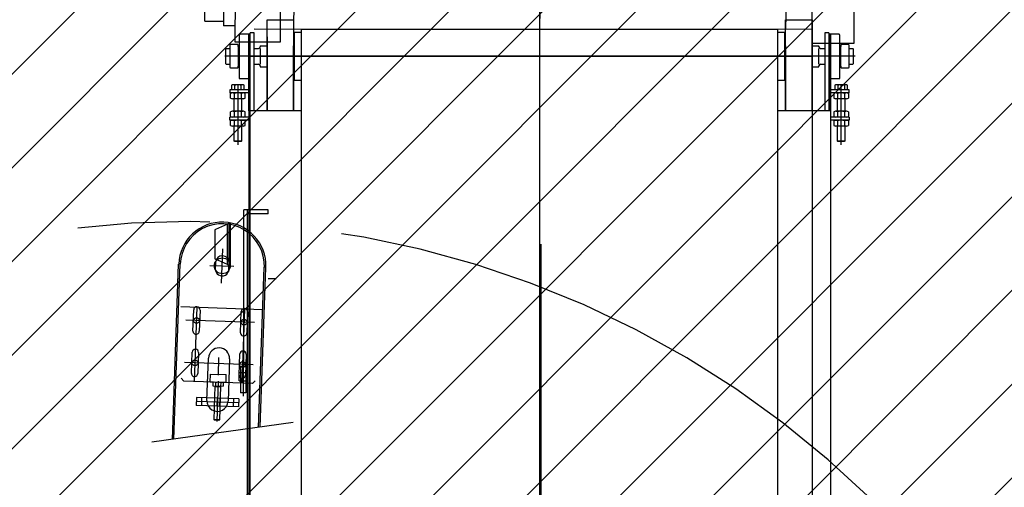
# Model space of a CAD drawing. Units: millimetres. Extents: x -74 to 659, y -116 to 275.
# Drawn here: x 218 to 220, y 29 to 30 of the extents above; entities that cross this region are included whole.
import ezdxf

# ---------------------------------------------------------------- set-up
doc = ezdxf.new("R2010")
doc.units = ezdxf.units.MM
doc.header["$MEASUREMENT"] = 0
doc.linetypes.add('DOT_CENTER', pattern=[2, 1.25, -0.25, 0.25, -0.25])
for name, color, linetype in [('EQUIPAMENTOS', 1, 'Continuous'), ('MANCHAS OPERACIONAL', 254, 'Continuous'), ('sistema transporte _ulma', 1, 'Continuous'), ('Ulma-Sistema transporte', 1, 'Continuous')]:
    doc.layers.add(name, color=color, linetype=linetype)

# ---------------------------------------------------------------- blocks, each defined once
blk = doc.blocks.new('curva 1')
at = {"color": 5}
blk.add_lwpolyline([(0.465, 0.0198), (-0.465, 0.0202)], dxfattribs=at)
for radius in [2.015, 1.085]:
    blk.add_arc((1.55, 0.0195), radius, 89.981, 179.981, dxfattribs=at)
at = {"layer": 'Ulma-Sistema transporte', "extrusion": (-1, 0.000330874, 0)}
for p, q in [((-0.5753, 0.1712), (-0.5754, -0.0038)), ((0.5146, 0.1738), (0.5145, -0.0062)), ((0.5945, -0.0062), (0.5946, 0.1738)), ((-0.6324, 0.0356), (-0.6324, 0.1076)), ((0, 0.02), (0, 0))]:
    blk.add_line(p, q, dxfattribs=at)
at = {"layer": 'Ulma-Sistema transporte'}
for p, q in [((-0.5974, 0.1267), (-0.5974, 0.0267)), ((-0.4894, -0.0038), (-0.4894, 0.1112)), ((-0.5754, -0.0038), (-0.4894, -0.0038))]:
    blk.add_line(p, q, dxfattribs=at)
at = {"layer": 'Ulma-Sistema transporte', "extrusion": (-0.000330874, -1, 0)}
for p, q in [((-0.6324, 0.0356), (-0.5974, 0.0356)), ((-0.5754, 0.0267), (-0.5974, 0.0267)), ((0.5145, 0.0198), (-0.5394, 0.0202)), ((0.5145, -0.0062), (0.5945, -0.0062))]:
    blk.add_line(p, q, dxfattribs=at)
at = {"layer": 'Ulma-Sistema transporte'}
for radius in [2.015, 1.085]:
    blk.add_arc((1.55, 0.0195), radius, 89.981, 179.981, dxfattribs=at)
at = {"layer": 'Ulma-Sistema transporte', "color": 251}
blk.add_arc((1.55, 0.0195), 1.55, 89.981, 179.981, dxfattribs=at)
blk = doc.blocks.new('curva 2')
at = {"layer": 'MANCHAS OPERACIONAL', "color": 251}
blk.add_lwpolyline([(-0.547, -0.1683), (0.515, -0.1683), (0.515, -2.9144), (-0.547, -2.9144)], close=True, dxfattribs=at)
at = {"layer": 'sistema transporte _ulma', "linetype": 'Continuous'}
for p, q in [((-0.5526, -0.4582, -1.3), (-0.5586, -0.4582, -1.3)), ((-0.5586, -0.7532, -1.3), (-0.5586, -0.4582, -1.3)), ((-0.5526, -0.4582, -1.3), (-0.5526, -0.5882, -1.3)), ((-0.5126, -0.4582, -1.3), (-0.5526, -0.4582, -1.3)), ((-0.5526, -0.4582, -1.3), (-0.5526, -2.6042, -0.5356)), ((-0.5126, -0.4658), (-0.5126, -0.4582, -1.3)), ((-0.5879, -0.4835, -1.3), (-0.5896, -0.4852, -1.3)), ((-0.5846, -0.4832, -1.3), (-0.5872, -0.4832, -1.3)), ((-0.5872, -0.4832, -1.3), (-0.5872, -0.5632, -1.3)), ((-0.5846, -0.4832, -1.3), (-0.5846, -0.5632, -1.3)), ((-0.5126, -0.4658), (-0.5526, -0.4658)), ((-0.6136, -0.497, -1.3), (-0.6136, -0.5495, -1.3)), ((-0.5896, -0.4852, -1.3), (-0.6125, -0.4952, -1.3)), ((-0.5896, -0.5612, -1.3), (-0.5896, -0.4852, -1.3)), ((-0.6007, -0.5963), (-0.5984, -0.5318)), ((-0.6128, -0.5693), (-0.6123, -0.5573)), ((-0.5896, -0.5612, -1.3), (-0.6125, -0.5513, -1.3)), ((-0.6123, -0.5716), (-0.6117, -0.555)), ((-0.5874, -0.5725), (-0.5868, -0.5559)), ((-0.6938, -0.8914), (-0.682, -0.5608)), ((-0.6908, -0.891), (-0.679, -0.5609)), ((-0.6231, -0.5629), (-0.5774, -0.5646)), ((-0.5879, -0.563, -1.3), (-0.5896, -0.5612, -1.3)), ((-0.5846, -0.5632, -1.3), (-0.5872, -0.5632, -1.3)), ((-0.5868, -0.5702), (-0.5863, -0.5582)), ((-0.5309, -0.8689), (-0.5201, -0.5666)), ((-0.5279, -0.8684), (-0.5171, -0.5667)), ((-0.4976, -0.5882, -1.3), (-0.5126, -0.5882, -1.3)), ((-0.523, -0.6466), (-0.6779, -0.641)), ((-0.655, -0.6869), (-0.6536, -0.6469)), ((-0.6474, -0.6421), (-0.6524, -0.782)), ((-0.6416, -0.6473), (-0.643, -0.6873)), ((-0.5651, -0.6901), (-0.5636, -0.6501)), ((-0.5574, -0.6453), (-0.5625, -0.7852)), ((-0.5516, -0.6505), (-0.5531, -0.6905)), ((-0.5384, -0.671), (-0.6683, -0.6664)), ((-0.6579, -0.7668), (-0.6564, -0.7268)), ((-0.6444, -0.7273), (-0.6459, -0.7672)), ((-0.6287, -0.8179), (-0.6258, -0.7379)), ((-0.6069, -0.7699), (-0.6058, -0.737)), ((-0.5858, -0.7394), (-0.5887, -0.8193)), ((-0.5679, -0.77), (-0.5665, -0.7301)), ((-0.5545, -0.7305), (-0.5559, -0.7705)), ((-0.5412, -0.751), (-0.6711, -0.7463)), ((-0.5651, -0.7535, -1.3), (-0.5651, -0.8035, -1.3)), ((-0.5651, -0.7535, -1.3), (-0.5551, -0.7535, -1.3)), ((-0.5601, -0.7456, -1.3), (-0.5601, -0.8101, -1.3)), ((-0.5586, -0.7532, -1.3), (-0.5526, -0.7532, -1.3)), ((-0.5551, -0.7535, -1.3), (-0.5551, -0.8035, -1.3)), ((-0.6724, -0.7813), (-0.6772, -0.7761)), ((-0.5425, -0.786), (-0.6724, -0.7813)), ((-0.6224, -0.7831), (-0.6219, -0.7681)), ((-0.6219, -0.7681), (-0.5919, -0.7692)), ((-0.5924, -0.7842), (-0.5919, -0.7692)), ((-0.5676, -0.7807, -1.3), (-0.5676, -0.7657, -1.3)), ((-0.5526, -0.7657, -1.3), (-0.5676, -0.7657, -1.3)), ((-0.5676, -0.7807, -1.3), (-0.5526, -0.7807, -1.3)), ((-0.5526, -0.7807, -1.3), (-0.5526, -0.7657, -1.3)), ((-0.5373, -0.7811), (-0.5425, -0.786)), ((-0.5924, -0.7842), (-0.6224, -0.7831)), ((-0.6173, -0.7839), (-0.6175, -0.7903)), ((-0.6175, -0.7903), (-0.5979, -0.791)), ((-0.6161, -0.7833), (-0.6173, -0.7839)), ((-0.5988, -0.7839), (-0.6161, -0.7833)), ((-0.615, -0.8545), (-0.6127, -0.7904)), ((-0.6028, -0.7928), (-0.6127, -0.7924)), ((-0.6124, -0.7841), (-0.6126, -0.7904)), ((-0.6074, -0.7815), (-0.6101, -0.8577)), ((-0.6027, -0.7908), (-0.605, -0.8548)), ((-0.6025, -0.7845), (-0.6028, -0.7908)), ((-0.5976, -0.7846), (-0.5988, -0.7839)), ((-0.5976, -0.7846), (-0.5979, -0.791)), ((-0.6485, -0.8122), (-0.649, -0.8272)), ((-0.5685, -0.815), (-0.6485, -0.8122)), ((-0.6385, -0.8125), (-0.639, -0.8275)), ((-0.614, -0.8284), (-0.6135, -0.8134)), ((-0.609, -0.8286), (-0.6085, -0.8136)), ((-0.604, -0.8288), (-0.6035, -0.8138)), ((-0.5785, -0.8147), (-0.5791, -0.8297)), ((-0.5685, -0.815), (-0.5691, -0.83)), ((-0.5551, -0.8035, -1.3), (-0.5651, -0.8035, -1.3)), ((-0.5691, -0.83), (-0.649, -0.8272)), ((-0.5688, -0.8225), (-0.6487, -0.8197)), ((-0.605, -0.8548), (-0.615, -0.8545)), ((-0.6141, -0.8554), (-0.615, -0.8545)), ((-0.6059, -0.8557), (-0.6141, -0.8554)), ((-0.605, -0.8548), (-0.6059, -0.8557))]:
    blk.add_line(p, q, dxfattribs=at)
at = {"layer": 'sistema transporte _ulma', "color": 251, "linetype": 'DOT_CENTER'}
blk.add_line((0.0024, -0.5232, -1.3), (0.0034, -2.5442, -1.5), dxfattribs=at)
at = {"layer": 'sistema transporte _ulma', "linetype": 'DOT_CENTER'}
blk.add_line((-0.4657, -0.8598), (-0.7327, -0.8968), dxfattribs=at)
at = {"layer": 'sistema transporte _ulma', "linetype": 'Continuous'}
for centre, radius in [((-0.5995, -0.5638), 0.015), ((-0.6483, -0.6671), 0.0055), ((-0.5583, -0.6703), 0.0055), ((-0.6511, -0.747), 0.0055), ((-0.5612, -0.7503), 0.0055)]:
    blk.add_circle(centre, radius, dxfattribs=at)
at = {"layer": 'sistema transporte _ulma', "color": 2, "linetype": 'DOT_CENTER'}
blk.add_arc((-0.6606, -2.3227), 1.8425, 42.1793, 96.9192, dxfattribs=at)
at = {"layer": 'sistema transporte _ulma', "linetype": 'Continuous'}
for centre, radius, start, end in [((-0.5995, -0.5638), 0.0825, 357.947, 177.947), ((-0.5872, -0.4842, -1.3), 0.001, 90, 135), ((-0.5995, -0.5638), 0.0795, 357.9468, 177.947), ((-0.6116, -0.497, -1.3), 0.002, 115.5139, 180), ((-0.6116, -0.5495, -1.3), 0.002, 180, 244.4861), ((-0.5993, -0.5578), 0.013, 357.947, 177.947), ((-0.5998, -0.5698), 0.013, 177.947, 357.947), ((-0.5872, -0.5622, -1.3), 0.001, 225, 270), ((-0.6476, -0.6471), 0.006, 357.947, 177.947), ((-0.5576, -0.6503), 0.006, 357.947, 177.947), ((-0.649, -0.6871), 0.006, 177.947, 357.947), ((-0.5591, -0.6903), 0.006, 177.947, 357.947), ((-0.6504, -0.7271), 0.006, 357.947, 177.947), ((-0.6058, -0.7387), 0.02, 357.947, 177.947), ((-0.5605, -0.7303), 0.006, 357.947, 177.947), ((-0.6519, -0.767), 0.006, 177.947, 357.947), ((-0.5619, -0.7702), 0.006, 177.947, 357.947), ((-0.615, -0.7883), 0.00491, 57.947, 117.947), ((-0.6081, -0.8023), 0.0186, 72.6855, 103.2085), ((-0.6002, -0.7888), 0.00491, 57.947, 117.947), ((-0.6087, -0.8186), 0.02, 177.947, 357.947)]:
    blk.add_arc(centre, radius, start, end, dxfattribs=at)
at = {"layer": 'Ulma-Sistema transporte', "color": 251}
blk.add_line((0, 0), (0, -2.9914), dxfattribs=at)
at = {"layer": 'Ulma-Sistema transporte'}
for p, q in [((-0.515, -0.271), (-0.515, -0.0996)), ((-0.515, -0.2696), (-0.515, -0.0996)), ((-0.515, -0.0996), (-0.465, -0.0996)), ((-0.465, -0.0996), (-0.465, -0.2696)), ((0.465, -0.2696), (0.465, -0.0996)), ((0.465, -0.0996), (0.515, -0.0996)), ((0.515, -0.0996), (0.515, -0.271)), ((0.515, -0.0996), (0.515, -0.2696)), ((-0.5674, -0.1281), (-0.5675, -0.1288)), ((-0.5675, -0.1288), (-0.5675, -0.2103)), ((-0.5672, -0.1277), (-0.5674, -0.1281)), ((-0.567, -0.1274), (-0.5672, -0.1277)), ((-0.5668, -0.1271), (-0.567, -0.1274)), ((-0.5665, -0.1268), (-0.5668, -0.1271)), ((-0.5661, -0.1266), (-0.5665, -0.1268)), ((-0.5657, -0.1264), (-0.5661, -0.1266)), ((-0.5654, -0.1264), (-0.5657, -0.1264)), ((-0.565, -0.1263), (-0.5654, -0.1264)), ((-0.547, -0.1263), (-0.565, -0.1263)), ((-0.55, -0.1263), (-0.55, -0.2713)), ((-0.5494, -0.1263), (-0.5494, -2.9564)), ((-0.539, -0.1243), (-0.547, -0.1243)), ((-0.547, -0.271), (-0.547, -0.1243)), ((-0.539, -0.2713), (-0.539, -0.1243)), ((-0.463, -0.1226), (-0.45, -0.1225)), ((-0.463, -0.2141), (-0.463, -0.1226)), ((-0.45, -2.9654), (-0.45, -0.1173)), ((-0.45, -0.1173), (0.45, -0.1173)), ((0.45, -0.1173), (0.45, -2.9654)), ((0.45, -0.1225), (0.463, -0.1226)), ((0.463, -0.1226), (0.463, -0.2141)), ((0.539, -0.1243), (0.539, -0.2713)), ((0.547, -0.1243), (0.539, -0.1243)), ((0.547, -0.1243), (0.547, -0.271)), ((0.565, -0.1263), (0.547, -0.1263)), ((0.55, -0.2713), (0.55, -0.1263)), ((0.5506, -2.9564), (0.5506, -0.1263)), ((0.5654, -0.1264), (0.565, -0.1263)), ((0.5657, -0.1264), (0.5654, -0.1264)), ((0.5661, -0.1266), (0.5657, -0.1264)), ((0.5665, -0.1268), (0.5661, -0.1266)), ((0.5668, -0.1271), (0.5665, -0.1268)), ((0.567, -0.1274), (0.5668, -0.1271)), ((0.5672, -0.1277), (0.567, -0.1274)), ((0.5674, -0.1281), (0.5672, -0.1277)), ((0.5675, -0.1288), (0.5674, -0.1281)), ((0.5675, -0.2103), (0.5675, -0.1288)), ((-0.5842, -0.1463), (-0.5851, -0.1472)), ((-0.5851, -0.1472), (-0.5851, -0.1683)), ((-0.5701, -0.1463), (-0.5842, -0.1463)), ((-0.5692, -0.1472), (-0.5701, -0.1463)), ((-0.5692, -0.1496), (-0.5692, -0.1472)), ((-0.528, -0.1483), (-0.515, -0.1483)), ((-0.528, -0.1483), (-0.528, -0.1503)), ((-0.515, -0.1313), (-0.515, -0.2713)), ((-0.465, -0.1483), (-0.463, -0.1483)), ((-0.465, -0.271), (-0.465, -0.1483)), ((0.463, -0.1483), (0.465, -0.1483)), ((0.465, -0.1483), (0.465, -0.271)), ((0.515, -0.2713), (0.515, -0.1313)), ((0.515, -0.1483), (0.528, -0.1483)), ((0.528, -0.1503), (0.528, -0.1483)), ((0.5701, -0.1463), (0.5692, -0.1472)), ((0.5692, -0.1472), (0.5692, -0.1496)), ((0.5842, -0.1463), (0.5701, -0.1463)), ((0.5851, -0.1472), (0.5842, -0.1463)), ((0.5851, -0.1683), (0.5851, -0.1472)), ((-0.592, -0.1533), (-0.593, -0.1543)), ((-0.593, -0.1823), (-0.593, -0.1543)), ((-0.592, -0.1533), (-0.5851, -0.1533)), ((-0.5692, -0.1496), (-0.5692, -0.187)), ((-0.5675, -0.1496), (-0.5692, -0.1496)), ((-0.539, -0.1533), (-0.531, -0.1533)), ((-0.528, -0.1533), (-0.528, -0.1833)), ((0.528, -0.1833), (0.528, -0.1533)), ((0.531, -0.1533), (0.539, -0.1533)), ((0.5692, -0.1496), (0.5675, -0.1496)), ((0.5692, -0.187), (0.5692, -0.1496)), ((0.5851, -0.1533), (0.592, -0.1533)), ((0.593, -0.1543), (0.592, -0.1533)), ((0.593, -0.1543), (0.593, -0.1823)), ((-0.592, -0.1833), (-0.593, -0.1823)), ((-0.592, -0.1833), (-0.5851, -0.1833)), ((-0.5851, -0.1683), (-0.5851, -0.1895)), ((-0.539, -0.1833), (-0.531, -0.1833)), ((0.531, -0.1833), (0.539, -0.1833)), ((0.5851, -0.1895), (0.5851, -0.1683)), ((0.5851, -0.1833), (0.592, -0.1833)), ((0.593, -0.1823), (0.592, -0.1833)), ((-0.5851, -0.1895), (-0.5842, -0.1903)), ((-0.5842, -0.1903), (-0.5701, -0.1903)), ((-0.5701, -0.1903), (-0.5692, -0.1895)), ((-0.5692, -0.187), (-0.5675, -0.187)), ((-0.5692, -0.1895), (-0.5692, -0.187)), ((-0.528, -0.1863), (-0.528, -0.1883)), ((-0.528, -0.1883), (-0.515, -0.1883)), ((-0.465, -0.1883), (-0.463, -0.1883)), ((0.463, -0.1883), (0.465, -0.1883)), ((0.515, -0.1883), (0.528, -0.1883)), ((0.528, -0.1883), (0.528, -0.1863)), ((0.5675, -0.187), (0.5692, -0.187)), ((0.5692, -0.187), (0.5692, -0.1895)), ((0.5692, -0.1895), (0.5701, -0.1903)), ((0.5701, -0.1903), (0.5842, -0.1903)), ((0.5842, -0.1903), (0.5851, -0.1895)), ((-0.5821, -0.2231), (-0.5821, -0.2313)), ((-0.5609, -0.222), (-0.5791, -0.222)), ((-0.5761, -0.2313), (-0.5761, -0.2231)), ((-0.57, -0.2218), (-0.57, -0.3355)), ((-0.5675, -0.2103), (-0.547, -0.2103)), ((-0.5639, -0.2313), (-0.5639, -0.2231)), ((-0.5579, -0.2313), (-0.5579, -0.2231)), ((-0.45, -0.2142), (-0.463, -0.2141)), ((0.463, -0.2141), (0.45, -0.2142)), ((0.547, -0.2103), (0.5675, -0.2103)), ((0.5579, -0.2231), (0.5579, -0.2313)), ((0.5791, -0.222), (0.5609, -0.222)), ((0.5639, -0.2231), (0.5639, -0.2313)), ((0.57, -0.3355), (0.57, -0.2218)), ((0.5761, -0.2231), (0.5761, -0.2313)), ((0.5821, -0.2313), (0.5821, -0.2231)), ((-0.547, -0.2313), (-0.585, -0.2313)), ((-0.585, -0.2313), (-0.585, -0.2373)), ((-0.547, -0.2373), (-0.585, -0.2373)), ((-0.5837, -0.2472), (-0.5837, -0.2385)), ((-0.5769, -0.2385), (-0.5769, -0.2472)), ((-0.5631, -0.2472), (-0.5631, -0.2385)), ((-0.5563, -0.2472), (-0.5563, -0.2385)), ((0.585, -0.2313), (0.547, -0.2313)), ((0.585, -0.2373), (0.547, -0.2373)), ((0.5563, -0.2385), (0.5563, -0.2472)), ((0.5631, -0.2385), (0.5631, -0.2472)), ((0.5769, -0.2472), (0.5769, -0.2385)), ((0.5837, -0.2385), (0.5837, -0.2472)), ((0.585, -0.2373), (0.585, -0.2313)), ((-0.5596, -0.2483), (-0.5804, -0.2483)), ((-0.577, -0.2721), (-0.577, -0.2483)), ((-0.563, -0.2483), (-0.563, -0.2721)), ((0.5804, -0.2483), (0.5596, -0.2483)), ((0.563, -0.2721), (0.563, -0.2483)), ((0.577, -0.2483), (0.577, -0.2721)), ((-0.5837, -0.282), (-0.5837, -0.2733)), ((-0.5596, -0.2721), (-0.5804, -0.2721)), ((-0.5769, -0.2733), (-0.5769, -0.282)), ((-0.5631, -0.282), (-0.5631, -0.2733)), ((-0.5563, -0.282), (-0.5563, -0.2733)), ((-0.494, -0.2713), (-0.55, -0.2713)), ((-0.45, -0.2713), (-0.494, -0.2713)), ((0.494, -0.2713), (0.45, -0.2713)), ((0.55, -0.2713), (0.494, -0.2713)), ((0.5563, -0.2733), (0.5563, -0.282)), ((0.5804, -0.2721), (0.5596, -0.2721)), ((0.5631, -0.2733), (0.5631, -0.282)), ((0.5769, -0.282), (0.5769, -0.2733)), ((0.5837, -0.2733), (0.5837, -0.282)), ((-0.585, -0.2891), (-0.585, -0.2831)), ((-0.55, -0.2831), (-0.585, -0.2831)), ((-0.55, -0.2891), (-0.585, -0.2891)), ((-0.5837, -0.299), (-0.5837, -0.2903)), ((-0.5769, -0.2903), (-0.5769, -0.299)), ((-0.5631, -0.299), (-0.5631, -0.2903)), ((-0.5563, -0.299), (-0.5563, -0.2903)), ((0.585, -0.2831), (0.55, -0.2831)), ((0.585, -0.2891), (0.55, -0.2891)), ((0.5563, -0.2903), (0.5563, -0.299)), ((0.5631, -0.2903), (0.5631, -0.299)), ((0.5769, -0.299), (0.5769, -0.2903)), ((0.5837, -0.2903), (0.5837, -0.299)), ((0.585, -0.2831), (0.585, -0.2891)), ((-0.5596, -0.3001), (-0.5804, -0.3001)), ((-0.577, -0.3283), (-0.577, -0.3001)), ((-0.563, -0.3001), (-0.563, -0.3283)), ((0.5804, -0.3001), (0.5596, -0.3001)), ((0.563, -0.3283), (0.563, -0.3001)), ((0.577, -0.3001), (0.577, -0.3283)), ((-0.576, -0.3293), (-0.577, -0.3283)), ((-0.563, -0.3283), (-0.577, -0.3283)), ((-0.564, -0.3293), (-0.576, -0.3293)), ((-0.563, -0.3283), (-0.564, -0.3293)), ((0.577, -0.3283), (0.563, -0.3283)), ((0.564, -0.3293), (0.563, -0.3283)), ((0.576, -0.3293), (0.564, -0.3293)), ((0.577, -0.3283), (0.576, -0.3293))]:
    blk.add_line(p, q, dxfattribs=at)
at = {"layer": 'Ulma-Sistema transporte', "color": 2}
blk.add_line((0.5962, -0.1683), (-0.595, -0.1683), dxfattribs=at)
at = {"layer": 'Ulma-Sistema transporte'}
for centre, radius, start, end in [((-0.531, -0.1503), 0.003, 270, 0), ((0.531, -0.1503), 0.003, 180, 270), ((-0.531, -0.1863), 0.003, 0, 90), ((0.531, -0.1863), 0.003, 90, 180), ((-0.5791, -0.2264), 0.00449, 47.5882, 132.4118), ((-0.57, -0.2382), 0.0162, 68.0425, 111.9575), ((-0.5609, -0.2264), 0.00449, 47.5882, 132.4118), ((0.5609, -0.2264), 0.00449, 47.5882, 132.4118), ((0.57, -0.2382), 0.0162, 68.0425, 111.9575), ((0.5791, -0.2264), 0.00449, 47.5882, 132.4118), ((-0.5803, -0.243), 0.00563, 52.2854, 127.7146), ((-0.57, -0.2579), 0.0206, 70.5448, 109.4552), ((-0.5597, -0.243), 0.00563, 52.2854, 127.7146), ((0.5597, -0.243), 0.00563, 52.2854, 127.7146), ((0.57, -0.2579), 0.0206, 70.5448, 109.4552), ((0.5803, -0.243), 0.00563, 52.2854, 127.7146), ((-0.5803, -0.2427), 0.00563, 232.2854, 307.7146), ((-0.57, -0.2277), 0.0206, 250.5448, 289.4552), ((-0.5597, -0.2427), 0.00563, 232.2854, 307.7146), ((0.5597, -0.2427), 0.00563, 232.2854, 307.7146), ((0.57, -0.2277), 0.0206, 250.5448, 289.4552), ((0.5803, -0.2427), 0.00563, 232.2854, 307.7146), ((-0.5803, -0.2778), 0.00563, 52.2854, 127.7146), ((-0.57, -0.2927), 0.0206, 70.5448, 109.4552), ((-0.5597, -0.2778), 0.00563, 52.2854, 127.7146), ((0.5597, -0.2778), 0.00563, 52.2854, 127.7146), ((0.57, -0.2927), 0.0206, 70.5448, 109.4552), ((0.5803, -0.2778), 0.00563, 52.2854, 127.7146), ((-0.5803, -0.2775), 0.00563, 232.2854, 307.7146), ((-0.5803, -0.2948), 0.00563, 52.2854, 127.7146), ((-0.57, -0.2625), 0.0206, 250.5448, 289.4552), ((-0.57, -0.3097), 0.0206, 70.5448, 109.4552), ((-0.5597, -0.2775), 0.00563, 232.2854, 307.7146), ((-0.5597, -0.2948), 0.00563, 52.2854, 127.7146), ((0.5597, -0.2775), 0.00563, 232.2854, 307.7146), ((0.5597, -0.2948), 0.00563, 52.2854, 127.7146), ((0.57, -0.2625), 0.0206, 250.5448, 289.4552), ((0.57, -0.3097), 0.0206, 70.5448, 109.4552), ((0.5803, -0.2775), 0.00563, 232.2854, 307.7146), ((0.5803, -0.2948), 0.00563, 52.2854, 127.7146), ((-0.5803, -0.2945), 0.00563, 232.2854, 307.7146), ((-0.57, -0.2795), 0.0206, 250.5448, 289.4552), ((-0.5597, -0.2945), 0.00563, 232.2854, 307.7146), ((0.5597, -0.2945), 0.00563, 232.2854, 307.7146), ((0.57, -0.2795), 0.0206, 250.5448, 289.4552), ((0.5803, -0.2945), 0.00563, 232.2854, 307.7146)]:
    blk.add_arc(centre, radius, start, end, dxfattribs=at)

msp = doc.modelspace()

# ---------------------------------------------------------------- hatches: boundary and pattern name
at = {"layer": 'MANCHAS OPERACIONAL'}
h = msp.add_hatch(dxfattribs=at)
h.set_pattern_fill('ANSI31', color=256, style=0)
h.set_pattern_definition([(45, (0, -171.08157), (-0.088388348, 0.088388348), [])])
h.paths.add_polyline_path([(301.9371, 36.2706), (302.3221, 36.2706), (302.3221, 37.0706), (301.9371, 37.0706), (301.9371, 40.9206), (256.2221, 40.9206), (256.2221, 41.1206), (214.4221, 41.1206), (214.4221, 24.1706), (231.7948, 24.1627), (231.7948, 18.2035), (216.4149, 18.2114), (216.4149, -3.9544), (221.4721, -3.9544), (222.4721, -4.9544), (233.1721, -4.9544), (233.1721, -8.6544), (245.6721, -8.6544), (245.6721, -4.9544), (256.3721, -4.9544), (257.3721, -3.9544), (266.4221, -3.9544), (267.4221, -4.9544), (267.5471, -4.9544), (267.5471, -8.6544), (273.7971, -8.6544), (273.7971, -4.9544), (273.9221, -4.9544), (274.9221, -3.9544), (289.1471, -3.9553), (289.1471, -10.4544), (301.2971, -10.4544), (301.2971, -10.7294), (302.5471, -10.7294), (302.5471, -9.9294), (301.9371, -9.9294), (301.9371, 8.17), (289.2864, 8.17), (289.2864, 14.731), (301.9371, 14.731), (301.9371, 23.7706), (302.3221, 23.7706), (302.3221, 24.5706), (301.9371, 24.5706)])
h.paths.add_polyline_path([(276.9221, 14.7471), (276.9221, 8.183), (268.5169, 8.183), (268.5169, 14.7471)], flags=16)
h.paths.add_polyline_path([(253.8722, 24.1456), (253.8722, 18.2171), (239.8971, 18.2057), (239.8971, 24.1456)], flags=16)
h.paths.add_polyline_path([(278.6721, 3.8956), (278.6721, 0.1956), (273.6721, 0.1956), (273.6721, 3.8956)], flags=16)
h.paths.add_polyline_path([(267.6721, 3.8956), (267.6721, 0.1956), (262.6721, 0.1956), (262.6721, 3.8956)], flags=16)

# ---------------------------------------------------------------- linework, layer by layer
at = {"layer": 'MANCHAS OPERACIONAL', "color": 2}
msp.add_lwpolyline([(218.7182, 29.5427), (219.7802, 29.5427), (219.7802, 26.7966), (218.7182, 26.7966)], close=True, dxfattribs=at)

# ---------------------------------------------------------------- block references
at = {"layer": 'EQUIPAMENTOS'}
for name, p in [('curva 1', (219.2651, 29.5737)), ('curva 2', (219.2652, 29.711))]:
    msp.add_blockref(name, p, dxfattribs=at)

doc.saveas('drawing.dxf')
